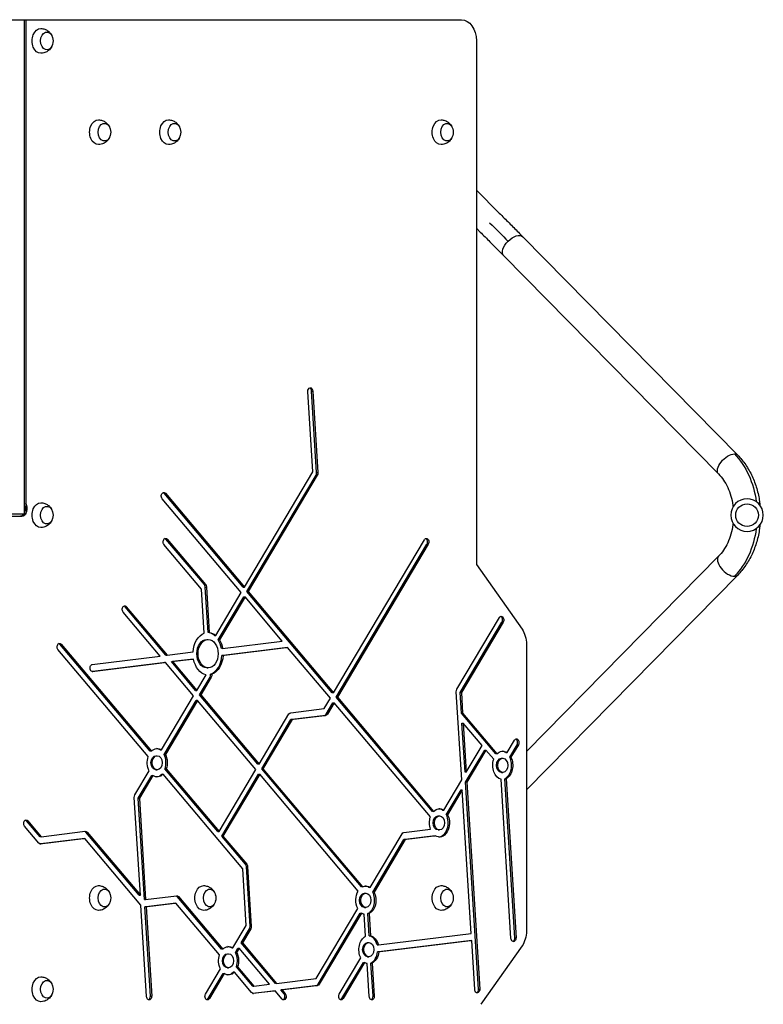
# Model space of a CAD drawing. Units: millimetres. Extents: x -7075 to 3755, y -3900 to 3703.
# Drawn here: x -536 to 514, y 590 to 1981 of the extents above; entities that cross this region are included whole.
import ezdxf

# ---------------------------------------------------------------- set-up
doc = ezdxf.new("R2010")
doc.units = ezdxf.units.MM
doc.header["$LTSCALE"] = 20
doc.layers.add('2d', color=230, linetype='Continuous')

msp = doc.modelspace()

# ---------------------------------------------------------------- linework, layer by layer
at = {"layer": '2d'}
for p, q in [((-1182, 1981), (87.6, 1981)), ((-529.3, 1282.5), (-529.3, 1981)), ((-527.6, 1981), (-527.6, 1282.5)), ((108.8, 1951), (108.8, 1211.1)), ((141.1, 1707.8), (108.8, 1740)), ((114.2, 1680.9), (108.8, 1686.3)), ((174.2, 1674.4), (478, 1365.7)), ((147.1, 1647.8), (450.9, 1339.1)), ((-122.2, 1342.2), (-129.2, 1455.5)), ((-123.9, 1456.3), (-122.1, 1456.3)), ((-116.8, 1341), (-123.9, 1456.3)), ((-122.1, 1456.3), (-115, 1341)), ((-218.7, 1179.4), (-122.2, 1342.2)), ((-215.1, 1173), (-117.6, 1337.3)), ((-115.8, 1337.3), (-213.3, 1173)), ((-117.6, 1337.3), (-115.8, 1337.3)), ((-116.8, 1341), (-115, 1341)), ((-332.1, 1311.9), (-330.4, 1311.9)), ((-220.5, 1179.4), (-332.1, 1311.9)), ((-330.4, 1311.9), (-218.7, 1179.4)), ((-223.3, 1171.7), (-334.9, 1304.2)), ((-527.6, 1282.5), (-548.8, 1282.5)), ((-554.4, 1279.5), (-533.2, 1279.5)), ((-279.2, 1176.5), (-332.3, 1239.4)), ((-329.5, 1247.1), (-327.7, 1247.1)), ((-275.3, 1182.8), (-329.5, 1247.1)), ((-327.7, 1247.1), (-273.5, 1182.8)), ((-92.8, 1030), (35.5, 1246.3)), ((-89.2, 1023.6), (39.1, 1239.9)), ((40.9, 1239.9), (-87.4, 1023.6)), ((39.1, 1239.9), (40.9, 1239.9)), ((108.8, 1211.1), (173.3, 1119.9)), ((450.9, 1222.9), (179.5, 947.2)), ((-275.3, 1182.8), (-273.5, 1182.8)), ((478, 1196.3), (179.5, 893)), ((-275.4, 1114.2), (-279.2, 1176.5)), ((-274.1, 1179.4), (-272.3, 1179.4)), ((-270.1, 1115.1), (-274.1, 1179.4)), ((-272.3, 1179.4), (-268.3, 1115.1)), ((-259.3, 1111.1), (-223.3, 1171.7)), ((-220.5, 1179.4), (-218.7, 1179.4)), ((-94.6, 1030), (-215.1, 1173)), ((-215.1, 1173), (-213.3, 1173)), ((-213.3, 1173), (-92.8, 1030)), ((-255.6, 1104.6), (-219.6, 1165.3)), ((-217.9, 1165.3), (-253.9, 1104.6)), ((-219.6, 1165.3), (-217.9, 1165.3)), ((-165.5, 1103.1), (-217.9, 1165.3)), ((-337.7, 1081.8), (-390, 1143.9)), ((-387.2, 1151.5), (-385.5, 1151.5)), ((-329.5, 1083.1), (-387.2, 1151.5)), ((-385.5, 1151.5), (-327.8, 1083.1)), ((81.3, 1035), (141.3, 1136.2)), ((85.9, 1030.2), (145, 1129.8)), ((146.7, 1129.8), (87.6, 1030.2)), ((145, 1129.8), (146.7, 1129.8)), ((-268.3, 1115.1), (-270.1, 1115.1)), ((-271.8, 1105.2), (-270, 1105.2)), ((-261, 1111.1), (-259.3, 1111.1)), ((-253.9, 1104.6), (-255.6, 1104.6)), ((-249.5, 1092.7), (-165.5, 1103.1)), ((-354.6, 939.8), (-482, 1090.9)), ((-479.2, 1098.6), (-477.4, 1098.6)), ((-351.8, 947.4), (-479.2, 1098.6)), ((-477.4, 1098.6), (-350.1, 947.4)), ((-327.8, 1083.1), (-291.2, 1087.6)), ((-249.5, 1092.7), (-251.3, 1092.7)), ((-250.6, 1082.8), (-159.6, 1094.1)), ((-157.8, 1094.1), (-248.9, 1082.8)), ((-159.6, 1094.1), (-157.8, 1094.1)), ((-97.4, 1022.3), (-157.8, 1094.1)), ((179.5, 1098.6), (179.5, 693.4)), ((-433.9, 1060.1), (-331.8, 1072.7)), ((-433.5, 1070), (-337.7, 1081.8)), ((-330.1, 1072.7), (-432.9, 1060)), ((-330.1, 1072.7), (-331.8, 1072.7)), ((-290.4, 1025.7), (-330.1, 1072.7)), ((-329.5, 1083.1), (-327.8, 1083.1)), ((-321.9, 1074), (-292.3, 1077.6)), ((-287.6, 1033.3), (-321.9, 1074)), ((-321.9, 1074), (-320.1, 1074)), ((-290.5, 1077.6), (-320.1, 1074)), ((-320.1, 1074), (-285.8, 1033.3)), ((-292.3, 1077.6), (-290.5, 1077.6)), ((-248.9, 1082.8), (-250.6, 1082.8)), ((-433.5, 1060), (-432.9, 1060)), ((-271.8, 1065.2), (-270, 1065.2)), ((-285.8, 1033.3), (-272.7, 1055.4)), ((-282.2, 1026.9), (-267.2, 1052.1)), ((-265.5, 1052.1), (-280.4, 1026.9)), ((-267.2, 1052.1), (-265.5, 1052.1)), ((-266.5, 1056.2), (-264.7, 1056.2)), ((-287.6, 1033.3), (-285.8, 1033.3)), ((-92.8, 1030), (-94.6, 1030)), ((88.2, 906.9), (80.5, 1031.4)), ((85.9, 1030.2), (87.6, 1030.2)), ((87.7, 1001.2), (85.9, 1030.2)), ((87.6, 1030.2), (89.4, 1001.2)), ((-335.8, 949.2), (-290.4, 1025.7)), ((-332.1, 942.8), (-286.7, 1019.2)), ((-285, 1019.2), (-330.3, 942.8)), ((-285, 1019.2), (-286.7, 1019.2)), ((-202.5, 921.4), (-285, 1019.2)), ((-199.7, 929), (-282.2, 1026.9)), ((-282.2, 1026.9), (-280.4, 1026.9)), ((-280.4, 1026.9), (-197.9, 929)), ((-106.1, 1007.6), (-97.4, 1022.3)), ((-103.4, 999.6), (-93.7, 1015.9)), ((-92, 1015.9), (-101.6, 999.6)), ((-93.7, 1015.9), (-92, 1015.9)), ((43.9, 854.7), (-92, 1015.9)), ((-89.2, 1023.6), (-87.4, 1023.6)), ((46.7, 862.3), (-89.2, 1023.6)), ((-87.4, 1023.6), (48.5, 862.3)), ((-153.4, 1001.8), (-106.1, 1007.6)), ((-197.9, 929), (-155.8, 1000)), ((-194.3, 922.6), (-153.1, 992)), ((-151.3, 992), (-192.5, 922.6)), ((-153.1, 992), (-105.8, 997.9)), ((-151.3, 992), (-153.1, 992)), ((-104, 997.9), (-151.3, 992)), ((-105.8, 997.9), (-104, 997.9)), ((-103.4, 999.6), (-101.6, 999.6)), ((87.7, 1001.2), (89.4, 1001.2)), ((136.2, 943.7), (87.7, 1001.2)), ((89.4, 1001.2), (137.9, 943.7)), ((88.5, 987.1), (90.3, 987.1)), ((92.8, 917.8), (88.5, 987.1)), ((117, 955.5), (90.3, 987.1)), ((90.3, 987.1), (94.6, 917.8)), ((152.2, 945.4), (162.7, 963.1)), ((-350.1, 947.4), (-351.8, 947.4)), ((-337.5, 949.2), (-335.8, 949.2)), ((93.7, 903.7), (120.6, 949)), ((94.6, 917.8), (117, 955.5)), ((122.4, 949), (95.5, 903.7)), ((120.6, 949), (122.4, 949)), ((133.4, 936), (122.4, 949)), ((155.9, 939), (166.3, 956.6)), ((168.1, 956.6), (157.6, 939)), ((166.3, 956.6), (168.1, 956.6)), ((-343.6, 941.1), (-341.8, 941.1)), ((-332.1, 942.8), (-330.3, 942.8)), ((137.9, 943.7), (136.2, 943.7)), ((144.4, 937.4), (146.1, 937.4)), ((150.5, 945.4), (152.2, 945.4)), ((157.6, 939), (155.9, 939)), ((-373.4, 885.8), (-353.4, 919.5)), ((-343.6, 921.1), (-341.8, 921.1)), ((-256.2, 833.9), (-330.9, 922.5)), ((-330.9, 922.5), (-329.1, 922.5)), ((-329.1, 922.5), (-254.4, 833.9)), ((-254.4, 833.9), (-202.5, 921.4)), ((-197.9, 929), (-199.7, 929)), ((-194.3, 922.6), (-192.5, 922.6)), ((-53.6, 755.7), (-194.3, 922.6)), ((-192.5, 922.6), (-51.9, 755.7)), ((-368.6, 881.2), (-349.7, 913.1)), ((-347.9, 913.1), (-366.8, 881.2)), ((-349.7, 913.1), (-347.9, 913.1)), ((-335.4, 914.9), (-333.6, 914.9)), ((-221.1, 781.3), (-333.6, 914.9)), ((-250.7, 827.5), (-198.8, 914.9)), ((-197.1, 914.9), (-249, 827.5)), ((-198.8, 914.9), (-197.1, 914.9)), ((-58, 749.8), (-197.1, 914.9)), ((62.8, 864.1), (88.2, 906.9)), ((94.6, 917.8), (92.8, 917.8)), ((157.7, 683), (143.8, 907.7)), ((144.4, 917.4), (146.1, 917.4)), ((149.1, 908.5), (150.9, 908.5)), ((163, 683.8), (149.1, 908.5)), ((150.9, 908.5), (164.8, 683.8)), ((66.4, 857.7), (87.3, 892.8)), ((89, 892.8), (68.2, 857.7)), ((87.3, 892.8), (89, 892.8)), ((101.6, 689.9), (89, 892.8)), ((95.5, 903.7), (93.7, 903.7)), ((111.8, 611.4), (93.7, 903.7)), ((95.5, 903.7), (113.6, 611.4)), ((-365.6, 743.8), (-374.2, 882.1)), ((-359.9, 737.7), (-368.8, 880.5)), ((-368.8, 880.5), (-367, 880.5)), ((-368.6, 881.2), (-366.8, 881.2)), ((-367, 880.5), (-358.2, 737.7)), ((61, 864.1), (62.8, 864.1)), ((-526.4, 849.1), (-524.6, 849.1)), ((-507.3, 826.5), (-526.4, 849.1)), ((-524.6, 849.1), (-505.6, 826.5)), ((48.5, 862.3), (46.7, 862.3)), ((54.9, 856.1), (56.7, 856.1)), ((68.2, 857.7), (66.4, 857.7)), ((-509, 817.5), (-529.1, 841.4)), ((6.3, 832.5), (44, 837.1)), ((54.9, 836.1), (56.7, 836.1)), ((-507.4, 816.4), (-446, 824)), ((-505.6, 826.5), (-507.3, 826.5)), ((-444.2, 824), (-506.4, 816.3)), ((-505.6, 826.5), (-443.4, 834.2)), ((-446, 824), (-444.2, 824)), ((-364.8, 729.8), (-444.2, 824)), ((-442.6, 833), (-440.8, 833)), ((-367.4, 743.8), (-442.6, 833)), ((-440.8, 833), (-365.6, 743.8)), ((-256.2, 833.9), (-254.4, 833.9)), ((-249, 827.5), (-250.7, 827.5)), ((-217.2, 787.7), (-250.7, 827.5)), ((-249, 827.5), (-215.4, 787.7)), ((-41.2, 754.8), (3.9, 830.7)), ((-37.5, 748.4), (6.6, 822.7)), ((8.3, 822.7), (-35.7, 748.4)), ((6.6, 822.7), (48.9, 827.9)), ((8.3, 822.7), (6.6, 822.7)), ((50.7, 827.9), (8.3, 822.7)), ((48.9, 827.9), (50.7, 827.9)), ((-507, 816.3), (-506.4, 816.3)), ((-216.1, 701.1), (-221.1, 781.3)), ((-217.2, 787.7), (-215.4, 787.7)), ((-216, 784.3), (-214.2, 784.3)), ((-210.7, 699.9), (-216, 784.3)), ((-214.2, 784.3), (-209, 699.9)), ((-51.9, 755.7), (-53.6, 755.7)), ((-41.2, 754.8), (-42.9, 754.8)), ((-367.4, 743.8), (-365.6, 743.8)), ((-359.9, 737.7), (-358.2, 737.7)), ((-358.2, 737.7), (-314.5, 743.1)), ((-313.7, 741.9), (-311.9, 741.9)), ((-251, 667.6), (-313.7, 741.9)), ((-311.9, 741.9), (-249.3, 667.6)), ((-49, 746.8), (-47.2, 746.8)), ((-35.7, 748.4), (-37.5, 748.4)), ((-356.8, 600.6), (-364.8, 729.8)), ((-359.3, 727.7), (-317.1, 732.9)), ((-357.6, 727.7), (-359.3, 727.7)), ((-351.5, 601.4), (-359.3, 727.7)), ((-315.4, 732.9), (-357.6, 727.7)), ((-357.6, 727.7), (-349.7, 601.4)), ((-317.1, 732.9), (-315.4, 732.9)), ((-253.8, 659.9), (-315.4, 732.9)), ((-117.5, 626.2), (-58.8, 725.2)), ((-49, 726.8), (-47.2, 726.8)), ((-114.8, 618.2), (-55.1, 718.7)), ((-53.3, 718.7), (-113, 618.2)), ((-55.1, 718.7), (-53.3, 718.7)), ((-47.6, 685.9), (-49.6, 717.1)), ((-42.4, 686.7), (-44.3, 717.9)), ((-42.5, 717.9), (-44.3, 717.9)), ((-42.5, 717.9), (-40.6, 686.7)), ((-235, 669.4), (-216.1, 701.1)), ((-223.2, 676.5), (-211.6, 696.2)), ((-209.8, 696.2), (-221.5, 676.5)), ((-211.6, 696.2), (-209.8, 696.2)), ((-210.7, 699.9), (-209, 699.9)), ((-42.4, 686.7), (-40.6, 686.7)), ((-29.6, 673.7), (101.6, 689.9)), ((163, 683.8), (164.8, 683.8)), ((-236.7, 669.4), (-235, 669.4)), ((-231.3, 662.9), (-227.8, 668.9)), ((-226, 668.9), (-229.6, 662.9)), ((-227.8, 668.9), (-226, 668.9)), ((-183.2, 618.1), (-226, 668.9)), ((-223.2, 676.5), (-221.5, 676.5)), ((-175, 619.3), (-223.2, 676.5)), ((-221.5, 676.5), (-173.2, 619.3)), ((-44.7, 677), (-42.9, 677)), ((-31.4, 673.7), (-29.6, 673.7)), ((-30.7, 663.7), (100.5, 679.9)), ((102.2, 679.9), (-29, 663.7)), ((100.5, 679.9), (102.2, 679.9)), ((106.5, 610.5), (102.2, 679.9)), ((173.3, 672.2), (115, 589.8)), ((-249.3, 667.6), (-251, 667.6)), ((-242.8, 661.3), (-241.1, 661.3)), ((-229.6, 662.9), (-231.3, 662.9)), ((-84.8, 604.2), (-54.4, 655.4)), ((-44.7, 657), (-42.9, 657)), ((-29, 663.7), (-30.7, 663.7)), ((-242.8, 641.3), (-241.1, 641.3)), ((-207, 615.3), (-230.1, 642.7)), ((-230.1, 642.7), (-228.3, 642.7)), ((-228.3, 642.7), (-205.2, 615.3)), ((-81.1, 597.8), (-50.8, 649)), ((-49, 649), (-79.4, 597.8)), ((-50.8, 649), (-49, 649)), ((-42.4, 600.6), (-45.3, 647.3)), ((-40, 648.1), (-38.2, 648.1)), ((-37.1, 601.4), (-40, 648.1)), ((-38.2, 648.1), (-35.3, 601.4)), ((-273.6, 604.2), (-252.6, 639.7)), ((-270, 597.8), (-248.9, 633.3)), ((-247.2, 633.3), (-268.2, 597.8)), ((-248.9, 633.3), (-247.2, 633.3)), ((-232.8, 635), (-234.6, 635)), ((-208.7, 606.3), (-232.8, 635)), ((-173.2, 619.3), (-117.5, 626.2)), ((-207, 615.3), (-205.2, 615.3)), ((-205.2, 615.3), (-183.2, 618.1)), ((-173.2, 619.3), (-175, 619.3)), ((-167.3, 610.2), (-117.2, 616.4)), ((-115.4, 616.4), (-165.6, 610.2)), ((-117.2, 616.4), (-115.4, 616.4)), ((-114.8, 618.2), (-113, 618.2)), ((-351.5, 601.4), (-349.7, 601.4)), ((-207.1, 605.3), (-177.3, 609)), ((-206.7, 605.2), (-206.1, 605.2)), ((-175.5, 609), (-206.1, 605.2)), ((-177.3, 609), (-175.5, 609)), ((-165.6, 597.2), (-175.5, 609)), ((-165.6, 610.2), (-167.3, 610.2)), ((-162.8, 604.8), (-167.3, 610.2)), ((-165.6, 610.2), (-161, 604.8)), ((-162.8, 604.8), (-161, 604.8)), ((-37.1, 601.4), (-35.3, 601.4)), ((111.8, 611.4), (113.6, 611.4)), ((-270, 597.8), (-268.2, 597.8)), ((-81.1, 597.8), (-79.4, 597.8))]:
    msp.add_line(p, q, dxfattribs=at)
at = {"layer": '2d', "extrusion": (0, 0, -1)}
msp.add_circle((-491, 1281), 23, dxfattribs=at)
at = {"layer": '2d'}
msp.add_circle((491, 1281), 16, dxfattribs=at)
at = {"layer": '2d', "extrusion": (0, 0, -1)}
for centre in [(505.9, 1951), (424.5, 1822), (325.6, 1822), (-59.2, 1822), (505.9, 1281), (424.5, 740), (276.1, 740), (-59.2, 740), (505.9, 611)]:
    msp.add_arc(centre, 17, 163.4317, 196.5683, dxfattribs=at)
for centre, major_axis, ratio, start_param, end_param in [((87.6, 1951), (0, 30), 0.707107, 0, 1.570796), ((-506.2, 1951), (0, 17.5), 0.707107, 3.130399, 6.294379), ((-497.7, 1951), (0, 12.5), 0.707107, 1.969056, 7.455722), ((-424.9, 1822), (0, 17.5), 0.707107, 3.130399, 6.294379), ((-325.9, 1822), (0, 17.5), 0.707107, 3.130399, 6.294379), ((58.8, 1822), (0, 17.5), 0.707107, 3.130399, 6.294379), ((-416.4, 1822), (0, 12.5), 0.707107, 1.969056, 7.455722), ((-317.4, 1822), (0, 12.5), 0.707107, 1.969056, 7.455722), ((67.3, 1822), (0, 12.5), 0.707107, 1.969056, 7.455722), ((126.8, 1693.5), (-50.2, 50.2), 0.013238, 1.570796, 2.117905), ((160.7, 1661.1), (13.5, 13.3), 0.520175, 4.696888, 6.283185), ((160.7, 1661.1), (13.5, 13.3), 0.520175, 3.141593, 4.696888), ((-125.7, 1455.9), (0, 5), 0.707107, 4.625123, 7.766715), ((464.4, 1352.4), (13.5, 13.3), 0.520175, 3.141593, 5.796895), ((464.4, 1352.4), (13.5, 13.3), 0.520175, -0.48629, 0), ((423, 1281), (0, 109), 0.755051, 0.654498, 1.396467), ((-118.5, 1340.5), (0, 5), 0.707107, 1.48353, 2.268928), ((-332.6, 1308), (0, 5), 0.707107, 3.839724, 6.981317), ((-506.2, 1281), (0, 17.5), 0.707107, 3.130399, 6.294379), ((-497.7, 1281), (0, 12.5), 0.707107, 1.969056, 7.455722), ((-535, 1290.5), (0, 11), 0.707107, 2.385136, 3.141593), ((-535, 1290.5), (0, 11), 0.707107, 1.268131, 1.873462), ((423, 1281), (0, 109), 0.755051, 1.745125, 2.487094), ((-330, 1243.2), (0, 5), 0.707107, 3.839724, 6.981317), ((38.2, 1243.1), (0, 5), 0.707107, -0.872665, 2.268928), ((-275.8, 1179), (0, 5), 0.707107, 0.698132, 1.48353), ((-387.7, 1147.7), (0, 5), 0.707107, 3.839724, 6.981317), ((144, 1133), (0, 5), 0.707107, -0.872665, 2.268928), ((-270, 1085.2), (0, 30), 0.707107, -1.490615, -0.254715), ((-270, 1085.2), (0, 30), 0.707107, 0.080182, 0.530684), ((158.3, 1098.6), (0, 30), 0.707107, 0.785398, 1.570796), ((-479.7, 1094.8), (0, 5), 0.707107, 3.839724, 6.981317), ((-271.8, 1085.2), (0, 20), 0.707107, 3.141593, 6.283185), ((-270, 1085.2), (0, 30), 0.707107, 0.86558, 1.316082), ((-270, 1085.2), (0, 30), 0.707107, 3.269264, 4.457674), ((-270, 1085.2), (0, 30), 0.707107, 1.650978, 2.887417), ((-433.2, 1065), (0, 5), 0.707107, 3.054326, 6.195919), ((-268.2, 1055.3), (0, 5), 0.707107, 1.403633, 2.268928), ((84, 1031.8), (0, 5), 0.707107, 4.625123, 5.410521), ((-153.1, 996.8), (0, 5), 0.707107, -0.872665, -0.087266), ((-104.3, 1002.8), (0, 5), 0.707107, 2.268928, 3.054326), ((165.4, 959.8), (0, 5), 0.707107, -0.872665, 2.268928), ((-341.8, 931.1), (0, 20), 0.707107, -0.619984, 0.445451), ((146.1, 927.4), (0, 20), 0.707107, -0.619984, 0.445451), ((-341.8, 931.1), (0, 20), 0.707107, 4.092405, 5.15784), ((-343.6, 931.1), (0, 10), 0.707107, 3.141593, 6.283185), ((-341.8, 931.1), (0, 20), 0.707107, 0.950812, 2.016248), ((146.1, 927.4), (0, 20), 0.707107, 3.307006, 5.15784), ((144.4, 927.4), (0, 10), 0.707107, 3.141593, 6.283185), ((146.1, 927.4), (0, 20), 0.707107, 0.950812, 2.801646), ((-341.8, 931.1), (0, 20), 0.707107, 2.521608, 3.587044), ((-370.7, 882.5), (0, 5), 0.707107, 4.625123, 5.410521), ((-368.1, 880.6), (0, 1), 0.707107, 4.625123, 5.410521), ((56.7, 846.1), (0, 20), 0.707107, -0.619984, 0.445451), ((-526.9, 845.2), (0, 5), 0.707107, 3.839724, 6.981317), ((56.7, 846.1), (0, 20), 0.707107, 4.24968, 5.15784), ((54.9, 846.1), (0, 10), 0.707107, 3.141593, 6.283185), ((56.7, 846.1), (0, 20), 0.707107, 0.950812, 3.576606), ((-443.1, 829.2), (0, 5), 0.707107, -0.087266, 0.698132), ((6.6, 827.5), (0, 5), 0.707107, -0.872665, -0.087266), ((-506.7, 821.3), (0, 5), 0.707107, 3.054326, 3.839724), ((-217.7, 783.8), (0, 5), 0.707107, 0.698132, 1.48353), ((-424.9, 740), (0, 17.5), 0.707107, 3.130399, 6.294379), ((-416.4, 740), (0, 12.5), 0.707107, 1.969056, 7.455722), ((-276.4, 740), (0, 17.5), 0.707107, 3.130399, 6.294379), ((-267.9, 740), (0, 12.5), 0.707107, 1.969056, 7.455722), ((-47.2, 736.8), (0, 20), 0.707107, -0.333608, 0.445451), ((58.8, 740), (0, 17.5), 0.707107, 3.130399, 6.294379), ((67.3, 740), (0, 12.5), 0.707107, 1.969056, 7.455722), ((-314.2, 738.1), (0, 5), 0.707107, -0.087266, 0.698132), ((-47.2, 736.8), (0, 20), 0.707107, 4.092405, 5.423847), ((-49, 736.8), (0, 10), 0.707107, 3.141593, 6.283185), ((-47.2, 736.8), (0, 20), 0.707107, 0.950812, 2.801646), ((-47.2, 736.8), (0, 20), 0.707107, 3.307006, 3.587044), ((-212.5, 699.5), (0, 5), 0.707107, 1.48353, 2.268928), ((-42.9, 667), (0, 20), 0.707107, 4.092405, 5.943239), ((-42.9, 667), (0, 20), 0.707107, 0.165414, 1.23085), ((161.2, 683.4), (0, 5), 0.707107, 1.48353, 4.625123), ((158.3, 693.4), (0, 30), 0.707107, 1.570796, 2.356194), ((-241.1, 651.3), (0, 20), 0.707107, -0.619984, 0.445451), ((-44.7, 667), (0, 10), 0.707107, 3.141593, 6.283185), ((-241.1, 651.3), (0, 20), 0.707107, 4.092405, 5.15784), ((-242.8, 651.3), (0, 10), 0.707107, 3.141593, 6.283185), ((-241.1, 651.3), (0, 20), 0.707107, 0.950812, 2.016248), ((-42.9, 667), (0, 20), 0.707107, 1.73621, 2.801646), ((-42.9, 667), (0, 20), 0.707107, 3.307006, 3.587044), ((-506.2, 611), (0, 17.5), 0.707107, 3.130399, 6.294379), ((-241.1, 651.3), (0, 20), 0.707107, 2.521608, 3.587044), ((-497.7, 611), (0, 12.5), 0.707107, 1.969056, 7.455722), ((-115.7, 621.4), (0, 5), 0.707107, 2.268928, 3.054326), ((-353.3, 601), (0, 5), 0.707107, 1.48353, 4.625123), ((-270.9, 601), (0, 5), 0.707107, 2.268928, 5.410521), ((-206.4, 610.2), (0, 5), 0.707107, 3.054326, 3.839724), ((-163.3, 601), (0, 5), 0.707107, 0.698132, 3.839724), ((-82.1, 601), (0, 5), 0.707107, 2.268928, 5.410521), ((-38.8, 601), (0, 5), 0.707107, 1.48353, 4.625123), ((110, 611), (0, 5), 0.707107, 1.48353, 4.625123)]:
    msp.add_ellipse(centre, major_axis=major_axis, ratio=ratio, start_param=start_param, end_param=end_param, dxfattribs=at)
at = {"layer": '2d'}
for centre, major_axis, ratio, start_param, end_param in [((-127.4, 1455.9), (0, 5), 0.707107, -1.48353, -0.25268), ((-120.3, 1340.5), (0, 5), 0.707107, 4.014257, 4.799655), ((-334.4, 1308), (0, 5), 0.707107, -0.698132, -0.25268), ((-533.2, 1290.5), (0, 11), 0.707107, 3.141593, 5.468845), ((-535, 1290.5), (0, 11), 0.707107, 3.141593, 3.898049), ((-535, 1290.5), (0, 11), 0.707107, 4.409724, 5.015054), ((-331.8, 1243.2), (0, 5), 0.707107, -0.698132, -0.25268), ((36.4, 1243.1), (0, 5), 0.707107, 4.014257, 6.030505), ((464.4, 1209.6), (-13.5, 13.3), 0.520175, 0, 2.655302), ((-277.6, 1179), (0, 5), 0.707107, -1.48353, -0.698132), ((464.4, 1209.6), (-13.5, 13.3), 0.520175, 2.655302, 3.141593), ((-389.5, 1147.7), (0, 5), 0.707107, -0.698132, -0.25268), ((142.3, 1133), (0, 5), 0.707107, 4.014257, 6.030505), ((-271.8, 1085.2), (0, 30), 0.707107, -0.530684, -0.080182), ((-481.5, 1094.8), (0, 5), 0.707107, -0.698132, -0.25268), ((-271.8, 1085.2), (0, 30), 0.707107, -1.316082, -0.86558), ((-271.8, 1085.2), (0, 30), 0.707107, 3.395768, 4.632207), ((-269.9, 1055.3), (0, 5), 0.707107, 4.014257, 4.879552), ((-106.1, 1002.8), (0, 5), 0.707107, 3.228859, 4.014257), ((163.6, 959.8), (0, 5), 0.707107, 4.014257, 6.030505), ((-343.6, 931.1), (0, 20), 0.707107, -0.445451, -0.062541), ((144.4, 927.4), (0, 20), 0.707107, -0.445451, -0.062541), ((-343.6, 931.1), (0, 20), 0.707107, 4.266938, 5.332373), ((144.4, 927.4), (0, 20), 0.707107, 3.481539, 5.332373), ((-343.6, 931.1), (0, 20), 0.707107, 3.204133, 3.761577), ((-366.3, 880.6), (0, 1), 0.707107, 0.872665, 1.658063), ((54.9, 846.1), (0, 20), 0.707107, -0.445451, -0.062541), ((-528.6, 845.2), (0, 5), 0.707107, -0.698132, -0.25268), ((54.9, 846.1), (0, 20), 0.707107, 3.204133, 5.332373), ((-444.8, 829.2), (0, 5), 0.707107, -0.698132, -0.209038), ((-219.5, 783.8), (0, 5), 0.707107, -1.48353, -0.698132), ((-49, 736.8), (0, 20), 0.707107, -0.445451, -0.062541), ((-316, 738.1), (0, 5), 0.707107, -0.698132, -0.209038), ((-49, 736.8), (0, 20), 0.707107, 3.481539, 5.332373), ((-214.3, 699.5), (0, 5), 0.707107, 4.014257, 4.799655), ((-44.7, 667), (0, 20), 0.707107, -1.23085, -0.165414), ((159.5, 683.4), (0, 5), 0.707107, 3.394273, 4.799655), ((-242.8, 651.3), (0, 20), 0.707107, -0.445451, -0.062541), ((-242.8, 651.3), (0, 20), 0.707107, 4.266938, 5.332373), ((-44.7, 667), (0, 20), 0.707107, 3.481539, 4.546975), ((-242.8, 651.3), (0, 20), 0.707107, 3.204133, 3.761577), ((-117.5, 621.4), (0, 5), 0.707107, 3.228859, 4.014257), ((-355, 601), (0, 5), 0.707107, 3.394273, 4.799655), ((-165.1, 601), (0, 5), 0.707107, 3.394273, 5.585054), ((-40.6, 601), (0, 5), 0.707107, 3.394273, 4.799655), ((108.3, 611), (0, 5), 0.707107, 3.394273, 4.799655), ((-272.7, 601), (0, 5), 0.707107, 3.394273, 4.014257), ((-83.9, 601), (0, 5), 0.707107, 3.394273, 4.014257)]:
    msp.add_ellipse(centre, major_axis=major_axis, ratio=ratio, start_param=start_param, end_param=end_param, dxfattribs=at)
for centre, major_axis in [((-270, 1085.2), (0, 20)), ((-341.8, 931.1), (0, 10)), ((146.1, 927.4), (0, 10)), ((56.7, 846.1), (0, 10)), ((-47.2, 736.8), (0, 10)), ((-42.9, 667), (0, 10)), ((-241.1, 651.3), (0, 10))]:
    msp.add_ellipse(centre, major_axis=major_axis, ratio=0.707107, dxfattribs=at)
for points, knots in [([(-506.1, 1968.5), (-504.2, 1968.5), (-502.4, 1968.1), (-499, 1967), (-497.5, 1966.1), (-494.7, 1964.1), (-493.5, 1962.9), (-491.8, 1960.6), (-491.2, 1959.6), (-490.7, 1958.6)], [4.7235824, 4.7235824, 4.7235824, 4.7235824, 4.9499088, 4.9499088, 5.188736, 5.188736, 5.4626182, 5.4626182, 5.6894856, 5.6894856, 5.6894856, 5.6894856]), ([(-490.7, 1943.4), (-491.1, 1942.5), (-491.6, 1941.7), (-493.3, 1939.3), (-494.8, 1937.7), (-498.2, 1935.4), (-500.1, 1934.5), (-503.4, 1933.7), (-504.7, 1933.5), (-506.1, 1933.5)], [6.876885, 6.876885, 6.876885, 6.876885, 7.0708831, 7.0708831, 7.4098078, 7.4098078, 7.6778955, 7.6778955, 7.8427882, 7.8427882, 7.8427882, 7.8427882]), ([(-424.7, 1839.5), (-422.9, 1839.5), (-421.1, 1839.1), (-417.7, 1838), (-416.1, 1837.1), (-413.3, 1835.1), (-412.2, 1833.9), (-410.5, 1831.6), (-409.9, 1830.6), (-409.4, 1829.6)], [0.0111934, 0.0111934, 0.0111934, 0.0111934, 0.2375198, 0.2375198, 0.4763471, 0.4763471, 0.7502292, 0.7502292, 0.9770967, 0.9770967, 0.9770967, 0.9770967]), ([(-325.8, 1839.5), (-323.9, 1839.5), (-322.1, 1839.1), (-318.7, 1838), (-317.1, 1837.1), (-314.3, 1835.1), (-313.2, 1833.9), (-311.5, 1831.6), (-310.9, 1830.6), (-310.4, 1829.6)], [0.0111934, 0.0111934, 0.0111934, 0.0111934, 0.2375198, 0.2375198, 0.4763471, 0.4763471, 0.7502292, 0.7502292, 0.9770967, 0.9770967, 0.9770967, 0.9770967]), ([(59, 1839.5), (60.8, 1839.5), (62.7, 1839.1), (66, 1838), (67.6, 1837.1), (70.4, 1835.1), (71.6, 1833.9), (73.3, 1831.6), (73.9, 1830.6), (74.3, 1829.6)], [0.0111934, 0.0111934, 0.0111934, 0.0111934, 0.2375198, 0.2375198, 0.4763471, 0.4763471, 0.7502292, 0.7502292, 0.9770967, 0.9770967, 0.9770967, 0.9770967]), ([(-409.4, 1814.4), (-409.8, 1813.5), (-410.3, 1812.7), (-412, 1810.3), (-413.4, 1808.7), (-416.9, 1806.4), (-418.8, 1805.5), (-422.1, 1804.7), (-423.4, 1804.5), (-424.7, 1804.5)], [2.164496, 2.164496, 2.164496, 2.164496, 2.3584941, 2.3584941, 2.6974188, 2.6974188, 2.9655065, 2.9655065, 3.1303992, 3.1303992, 3.1303992, 3.1303992]), ([(-310.4, 1814.4), (-310.8, 1813.5), (-311.3, 1812.7), (-313, 1810.3), (-314.4, 1808.7), (-317.9, 1806.4), (-319.8, 1805.5), (-323.1, 1804.7), (-324.4, 1804.5), (-325.8, 1804.5)], [2.164496, 2.164496, 2.164496, 2.164496, 2.3584941, 2.3584941, 2.6974188, 2.6974188, 2.9655065, 2.9655065, 3.1303992, 3.1303992, 3.1303992, 3.1303992]), ([(74.3, 1814.4), (73.9, 1813.5), (73.4, 1812.7), (71.7, 1810.3), (70.3, 1808.7), (66.8, 1806.4), (65, 1805.5), (61.7, 1804.7), (60.3, 1804.5), (59, 1804.5)], [2.164496, 2.164496, 2.164496, 2.164496, 2.3584941, 2.3584941, 2.6974188, 2.6974188, 2.9655065, 2.9655065, 3.1303992, 3.1303992, 3.1303992, 3.1303992]), ([(141.1, 1707.8), (143.4, 1705.4), (145.8, 1703.1), (150.4, 1698.5), (152.7, 1696.2), (157.2, 1691.6), (159.4, 1689.4), (163.8, 1684.9), (166, 1682.8), (170.2, 1678.5), (172.2, 1676.4), (174.2, 1674.4)], [3.1415927, 3.1415927, 3.1415927, 3.1415927, 3.2510145, 3.2510145, 3.3604363, 3.3604363, 3.4698581, 3.4698581, 3.57928, 3.57928, 3.6887018, 3.6887018, 3.6887018, 3.6887018]), ([(114.2, 1680.9), (116.5, 1678.6), (118.9, 1676.3), (123.5, 1671.7), (125.7, 1669.4), (130.2, 1664.8), (132.5, 1662.6), (136.8, 1658.2), (139, 1656), (143.1, 1651.8), (145.2, 1649.8), (147.1, 1647.8)], [3.1415927, 3.1415927, 3.1415927, 3.1415927, 3.2510145, 3.2510145, 3.3604363, 3.3604363, 3.4698581, 3.4698581, 3.57928, 3.57928, 3.6887018, 3.6887018, 3.6887018, 3.6887018]), ([(478, 1365.7), (482.1, 1361.5), (485.9, 1356.9), (492.6, 1346.9), (495.6, 1341.6), (500.8, 1330.4), (503, 1324.6), (506.5, 1312.5), (507.8, 1306.3), (508.9, 1298.3), (509.1, 1296.6), (509.3, 1294.9)], [3.7960911, 3.7960911, 3.7960911, 3.7960911, 3.9793507, 3.9793507, 4.1626103, 4.1626103, 4.3458698, 4.3458698, 4.5291294, 4.5291294, 4.5784627, 4.5784627, 4.5784627, 4.5784627]), ([(450.9, 1339.1), (453.3, 1336.6), (455.7, 1333.7), (460, 1327.4), (462, 1323.8), (465.5, 1316.3), (467, 1312.2), (469.5, 1303.7), (470.4, 1299.3), (471.1, 1294.1), (471.2, 1293.5), (471.3, 1292.9)], [3.7960911, 3.7960911, 3.7960911, 3.7960911, 3.9793507, 3.9793507, 4.1626103, 4.1626103, 4.3458698, 4.3458698, 4.5291294, 4.5291294, 4.5548181, 4.5548181, 4.5548181, 4.5548181]), ([(-506.1, 1298.5), (-504.2, 1298.5), (-502.4, 1298.1), (-499, 1297), (-497.5, 1296.1), (-494.7, 1294.1), (-493.5, 1292.9), (-491.8, 1290.6), (-491.2, 1289.6), (-490.7, 1288.6)], [4.7235824, 4.7235824, 4.7235824, 4.7235824, 4.9499088, 4.9499088, 5.188736, 5.188736, 5.4626182, 5.4626182, 5.6894856, 5.6894856, 5.6894856, 5.6894856]), ([(-490.7, 1273.4), (-491.1, 1272.5), (-491.6, 1271.7), (-493.3, 1269.3), (-494.8, 1267.7), (-498.2, 1265.4), (-500.1, 1264.5), (-503.4, 1263.7), (-504.7, 1263.5), (-506.1, 1263.5)], [6.876885, 6.876885, 6.876885, 6.876885, 7.0708831, 7.0708831, 7.4098078, 7.4098078, 7.6778955, 7.6778955, 7.8427882, 7.8427882, 7.8427882, 7.8427882]), ([(471.3, 1269.1), (471.2, 1268.5), (471.1, 1267.9), (470.4, 1262.7), (469.5, 1258.3), (467, 1249.8), (465.5, 1245.7), (462, 1238.2), (460, 1234.6), (455.7, 1228.3), (453.3, 1225.4), (450.9, 1222.9)], [4.8699599, 4.8699599, 4.8699599, 4.8699599, 4.8956486, 4.8956486, 5.0789081, 5.0789081, 5.2621677, 5.2621677, 5.4454273, 5.4454273, 5.6286868, 5.6286868, 5.6286868, 5.6286868]), ([(509.3, 1267.1), (509.1, 1265.4), (508.9, 1263.7), (507.8, 1255.7), (506.5, 1249.5), (503, 1237.4), (500.8, 1231.6), (495.6, 1220.4), (492.6, 1215.1), (485.9, 1205.1), (482.1, 1200.5), (478, 1196.3)], [4.8463153, 4.8463153, 4.8463153, 4.8463153, 4.8956486, 4.8956486, 5.0789081, 5.0789081, 5.2621677, 5.2621677, 5.4454273, 5.4454273, 5.6286868, 5.6286868, 5.6286868, 5.6286868]), ([(-424.7, 757.5), (-422.9, 757.5), (-421.1, 757.1), (-417.7, 756), (-416.1, 755.1), (-413.3, 753.1), (-412.2, 751.9), (-410.5, 749.6), (-409.9, 748.6), (-409.4, 747.6)], [0.0111934, 0.0111934, 0.0111934, 0.0111934, 0.2375198, 0.2375198, 0.4763471, 0.4763471, 0.7502292, 0.7502292, 0.9770967, 0.9770967, 0.9770967, 0.9770967]), ([(-276.3, 757.5), (-274.4, 757.5), (-272.6, 757.1), (-269.2, 756), (-267.6, 755.1), (-264.9, 753.1), (-263.7, 751.9), (-262, 749.6), (-261.4, 748.6), (-260.9, 747.6)], [0.0111934, 0.0111934, 0.0111934, 0.0111934, 0.2375198, 0.2375198, 0.4763471, 0.4763471, 0.7502292, 0.7502292, 0.9770967, 0.9770967, 0.9770967, 0.9770967]), ([(59, 757.5), (60.8, 757.5), (62.7, 757.1), (66, 756), (67.6, 755.1), (70.4, 753.1), (71.6, 751.9), (73.3, 749.6), (73.9, 748.6), (74.3, 747.6)], [0.0111934, 0.0111934, 0.0111934, 0.0111934, 0.2375198, 0.2375198, 0.4763471, 0.4763471, 0.7502292, 0.7502292, 0.9770967, 0.9770967, 0.9770967, 0.9770967]), ([(-409.4, 732.4), (-409.8, 731.5), (-410.3, 730.7), (-412, 728.3), (-413.4, 726.7), (-416.9, 724.4), (-418.8, 723.5), (-422.1, 722.7), (-423.4, 722.5), (-424.7, 722.5)], [2.164496, 2.164496, 2.164496, 2.164496, 2.3584941, 2.3584941, 2.6974188, 2.6974188, 2.9655065, 2.9655065, 3.1303992, 3.1303992, 3.1303992, 3.1303992]), ([(-260.9, 732.4), (-261.3, 731.5), (-261.8, 730.7), (-263.5, 728.3), (-264.9, 726.7), (-268.4, 724.4), (-270.3, 723.5), (-273.6, 722.7), (-274.9, 722.5), (-276.3, 722.5)], [2.164496, 2.164496, 2.164496, 2.164496, 2.3584941, 2.3584941, 2.6974188, 2.6974188, 2.9655065, 2.9655065, 3.1303992, 3.1303992, 3.1303992, 3.1303992]), ([(74.3, 732.4), (73.9, 731.5), (73.4, 730.7), (71.7, 728.3), (70.3, 726.7), (66.8, 724.4), (65, 723.5), (61.7, 722.7), (60.3, 722.5), (59, 722.5)], [2.164496, 2.164496, 2.164496, 2.164496, 2.3584941, 2.3584941, 2.6974188, 2.6974188, 2.9655065, 2.9655065, 3.1303992, 3.1303992, 3.1303992, 3.1303992]), ([(-506.1, 628.5), (-504.2, 628.5), (-502.4, 628.1), (-499, 627), (-497.5, 626.1), (-494.7, 624.1), (-493.5, 622.9), (-491.8, 620.6), (-491.2, 619.6), (-490.7, 618.6)], [4.7235824, 4.7235824, 4.7235824, 4.7235824, 4.9499088, 4.9499088, 5.188736, 5.188736, 5.4626182, 5.4626182, 5.6894856, 5.6894856, 5.6894856, 5.6894856]), ([(-490.7, 603.4), (-491.1, 602.5), (-491.6, 601.7), (-493.3, 599.3), (-494.8, 597.7), (-498.2, 595.4), (-500.1, 594.5), (-503.4, 593.7), (-504.7, 593.5), (-506.1, 593.5)], [6.876885, 6.876885, 6.876885, 6.876885, 7.0708831, 7.0708831, 7.4098078, 7.4098078, 7.6778955, 7.6778955, 7.8427882, 7.8427882, 7.8427882, 7.8427882])]:
    msp.add_open_spline(points, degree=3, knots=knots, dxfattribs=at)

doc.saveas('drawing.dxf')
